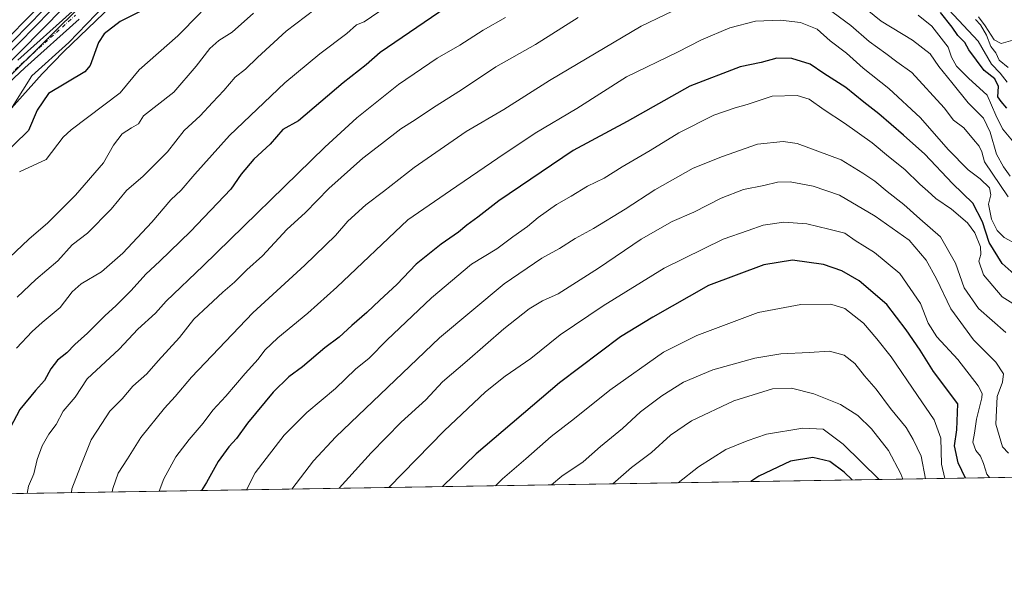
# Model space of a CAD drawing. Units: metres. Extents: x 610896 to 614347, y 4727008 to 4729377.
# Drawn here: x 612586 to 612927, y 4727008 to 4727199 of the extents above; entities that cross this region are included whole.
import ezdxf

# ---------------------------------------------------------------- set-up
doc = ezdxf.new("R2010")
doc.units = ezdxf.units.M
doc.header["$MEASUREMENT"] = 0
doc.linetypes.add('DGN Style 4', pattern=[2.6384748266838614, 1.318413404963828, -0.6592067024819142, 0.001648016756204785, -0.6592067024819142])
for name, color, linetype, lineweight in [('Comarca CxS', 21, 'Continuous', 0), ('Comunidad Autónoma CxS', 142, 'Continuous', 0), ('Curva de nivel maestra', 30, 'Continuous', 30), ('Curva de nivel normal', 30, 'Continuous', 0), ('Entidad de ámbito territorial CxS', 92, 'Continuous', 0), ('Explotación a cielo abierto Cxs', 9, 'Continuous', 0), ('Matorral CxS', 135, 'Continuous', 0), ('Municipio CxS', 4, 'Continuous', 0), ('Pista no pavimentada Cxs', 111, 'Continuous', 0), ('Pista no pavimentada eje', 91, 'DGN Style 4', 0), ('Provincia CxS', 1, 'Continuous', 0), ('Suelo desnudo CxS', 253, 'Continuous', 0)]:
    doc.layers.add(name, color=color, linetype=linetype, lineweight=lineweight)

# ---------------------------------------------------------------- blocks, each defined once
blk = doc.blocks.new('*U17')
at = {"layer": 'Matorral CxS', "color": 135, "linetype": 'Continuous', "lineweight": 0}
for points in [[(613180.0290999999, 4727044.261600001, 1046.500400000004), (612499.2977, 4727033.167500001, 885.3801999999997)], [(612581.8701, 4727166.710100001, 892.9388000000035), (612593.4401000004, 4727179.790100001, 893.5096999999952), (612601.0201000003, 4727187.5001, 893.4422000000051), (612628.8201000001, 4727214.3201, 893.8680000000023)]]:
    blk.add_polyline3d(points, dxfattribs=at)
blk = doc.blocks.new('*U35')
at = {"layer": 'Explotación a cielo abierto Cxs', "color": 9, "linetype": 'Continuous', "lineweight": 0}
blk.add_polyline3d([(612628.8201000001, 4727214.3201, 895.5448000000034), (612601.0201000003, 4727187.5001, 895.1912000000011), (612593.4401000004, 4727179.790100001, 895.9916999999988), (612581.8701, 4727166.710100001, 894.8951999999991)], dxfattribs=at)

msp = doc.modelspace()

# ---------------------------------------------------------------- linework, layer by layer
at = {"layer": 'Comarca CxS', "color": 21, "linetype": 'Continuous', "lineweight": 0, "flags": 128}
msp.add_lwpolyline([(613614.1878874953, 4727051.337313854), (610992.9486235849, 4727008.617704946)], dxfattribs=at)
at = {"layer": 'Comunidad Autónoma CxS', "color": 142, "linetype": 'Continuous', "lineweight": 0, "flags": 128}
msp.add_lwpolyline([(610992.9486235849, 4727008.617704946), (610933.5700008393, 4727007.649982702), (610932.0302696775, 4727103.710438048), (610931.6993328887, 4727124.356859574), (610927.6434575524, 4727377.394039989), (610902.915532367, 4728920.115141638), (610896.4900008376, 4729320.989982679), (611200.2749572116, 4729325.940816123), (613328.5249315103, 4729360.625256322), (614308.740000864, 4729376.599982677), (614335.3855706771, 4727764.682368638), (614338.0528080934, 4727603.328454946), (614346.9800008634, 4727063.279982701), (613614.1878874953, 4727051.337313854)], close=True, dxfattribs=at)
at = {"layer": 'Curva de nivel maestra', "color": 30, "linetype": 'Continuous', "lineweight": 30, "flags": 128}
for points, elevation in [([(612762.9584999997, 4727357.258199999), (612753.8788000002, 4727361.056), (612745.148, 4727362.7522), (612713.5812999997, 4727354.311899999), (612707.3328999998, 4727351.0264), (612695.3074000003, 4727335.835100001), (612693.9637000002, 4727331.131899999), (612691.3483999996, 4727307.501399999), (612687.9870999996, 4727300.625399999), (612680.966, 4727292.209200001), (612654.8870999999, 4727265.137499999), (612643.8778999997, 4727254.8847), (612625.0088000001, 4727233.808599999), (612572.8854, 4727180.6349), (612549.1996999999, 4727155.1151), (612519.4217999997, 4727115.2874), (612500.8147999998, 4727085.692), (612478.7768000001, 4727055.221700001), (612471.9017000003, 4727040.566099999), (612468.4387999997, 4727035.335000001), (612465.7713000001, 4727032.620999999)], 875), ([(612734.0427999999, 4727280.149599999), (612725.4260999998, 4727275.9858), (612720.3858000003, 4727273.2919), (612695.7114000004, 4727257.612700001), (612690.5487000003, 4727254.8005), (612675.8463000003, 4727250.9904), (612660.4285000004, 4727230.592), (612657.3598999997, 4727231.7181), (612652.4466000004, 4727230.810000001), (612645.8469000002, 4727226.4878), (612640.7630000003, 4727221.0822), (612642.4248000003, 4727217.8814), (612642.5049999999, 4727215.321000001), (612639.0236999998, 4727209.8026), (612630.4896, 4727202.821799999), (612620.4557999996, 4727197.894900001), (612614.9863, 4727193.690500001), (612612.9780000001, 4727190.668299999), (612610.0640000004, 4727182.668099999), (612608.3140000004, 4727180.4999), (612595.6783999996, 4727172.9663), (612591.7010000005, 4727167.240900001), (612588.7440999999, 4727160.1536), (612578.4716999996, 4727150.2871)], 900), ([(612733.4699999997, 4727202.770099999), (612710.5999999996, 4727187.2301), (612705.7100000001, 4727182.9001), (612697.7599999999, 4727176.710100001), (612682.2999999998, 4727163.5801), (612676.9199999999, 4727160.5601), (612672.5300000003, 4727155.4101), (612666.8600000005, 4727150.2401), (612662.4199999999, 4727145.0801), (612658.8099999996, 4727139.920100001), (612644.9000000004, 4727125.2501), (612634.2800000003, 4727114.920100001), (612629.4100000003, 4727110.4901), (612624.3399999999, 4727104.800100001), (612619.0599999996, 4727099.470100001), (612615.2599999999, 4727096.1601), (612609.1500000004, 4727090.050100001), (612604.7699999996, 4727086.100099999), (612601.9900000002, 4727083.300100001), (612598.7400000002, 4727080.710100001), (612596.4400000004, 4727077.6601), (612594.3399999999, 4727073.710100001), (612591.1399999997, 4727070.2601), (612585.75, 4727063.590100001), (612582.3499999996, 4727057.2601)], 925), ([(612927.7300000006, 4727167.920100001), (612925.7300000006, 4727170.2501), (612924.6600000003, 4727171.850099999), (612924.8600000005, 4727175.470100001), (612923.6299999999, 4727178.050100001), (612919.8600000005, 4727180.9901), (612914.6200000001, 4727188.130100001), (612913.1600000003, 4727190.670100001), (612910.7800000003, 4727193.120100001), (612908.7999999998, 4727195.940099999), (612904.7000000002, 4727201.040100001)], 925), ([(612930.2800000003, 4727110.5001), (612926.0700000003, 4727114.1601), (612921.6100000005, 4727121.470100001), (612919.3600000005, 4727128.540100001), (612915.9100000003, 4727135.100099999), (612908.9199999999, 4727141.800100001), (612899.3399999999, 4727152.0001), (612891.9900000002, 4727158.540100001), (612883.4400000004, 4727165.940099999), (612878.1600000003, 4727170.0101), (612871.9100000003, 4727175.100099999), (612864.3399999999, 4727179.860099999), (612859.6100000005, 4727183.120100001), (612853.2199999997, 4727185.110099999), (612848.0999999996, 4727185.170100001), (612842.5999999996, 4727183.7501), (612835.3099999996, 4727182.270099999), (612817.9100000003, 4727175.5801), (612796.1799999997, 4727163.350099999), (612777.5199999996, 4727153.2501), (612751.7100000001, 4727135.800100001), (612744.4800000006, 4727130.1801), (612740.5899999999, 4727127.4001), (612737.6900000004, 4727125.0001), (612731.7400000002, 4727120.870100001), (612723.0899999999, 4727113.9101), (612716.3399999999, 4727106.9301), (612710.4299999997, 4727101.4801), (612705.9400000004, 4727097.1501), (612700.7400000002, 4727092.700099999), (612696.4299999997, 4727088.690099999), (612691.4699999997, 4727084.950099999), (612683.7000000002, 4727078.390100001), (612678.9199999999, 4727074.9301), (612673.4900000002, 4727069.590100001), (612664.5800000001, 4727058.9301), (612660.7999999998, 4727053.590100001), (612658.1699999999, 4727050.720100001), (612654.4299999997, 4727045.590100001), (612650.4299999997, 4727038.370100001), (612648.6963999998, 4727035.602499999)], 950), ([(612913.3919000002, 4727039.916300001), (612910.8600000005, 4727045.220100001), (612909.5599999996, 4727051.0601), (612910.3600000005, 4727056.590100001), (612910.7400000002, 4727065.600099999), (612902.3099999996, 4727076.780099999), (612897.7599999999, 4727084.190099999), (612892.8499999996, 4727091.2601), (612886.1900000004, 4727099.940099999), (612876.5499999998, 4727108.140100001), (612870.5099999999, 4727111.590100001), (612864.2300000006, 4727113.780099999), (612853.5, 4727115.2601), (612843.4900000002, 4727113.710100001), (612824.4100000003, 4727106.5101), (612805.0800000001, 4727095.620100001), (612793.8300000001, 4727088.7301), (612772.6799999997, 4727072.860099999), (612743.8600000005, 4727048.2601), (612732.2220000001, 4727036.9637)], 975), ([(612874.1118000001, 4727039.2762), (612871.3200000003, 4727041.960100001), (612866.4299999997, 4727045.620100001), (612860.4600000001, 4727046.9901), (612852.7599999999, 4727045.7301), (612841.8399999999, 4727040.620100001), (612839.0635000002, 4727038.705)], 1000)]:
    msp.add_lwpolyline(points, dxfattribs=dict(at, elevation=elevation))
at = {"layer": 'Curva de nivel normal', "color": 30, "linetype": 'Continuous', "lineweight": 0, "flags": 128}
for points, elevation in [([(612766.7997000003, 4727367.5012), (612755.7920000004, 4727369.125700001), (612746.5872999998, 4727371.2599), (612741.9249999998, 4727371.527000001), (612712.3026000002, 4727366.647), (612708.0988999996, 4727364.8366), (612699.9206999998, 4727358.583500001), (612695.3624, 4727353.852700001), (612690.7381999996, 4727342.995800001), (612689.1491, 4727311.128900001), (612687.8426999999, 4727305.3913), (612685.5007999997, 4727300.649599999), (612655.2232999997, 4727268.3795), (612642.2762000002, 4727256.024499999), (612613.8393000001, 4727224.982200001), (612569.2252000002, 4727179.705700001), (612547.3313999996, 4727156.031500001), (612517.3092, 4727116.1812), (612499.8585000001, 4727088.433700001), (612476.7522999998, 4727056.0538), (612468.3376000002, 4727040.387), (612464.0875000004, 4727034.7808), (612461.2777000006, 4727032.547700001)], 870), ([(612758.9053999997, 4727346.4498), (612751.1385000005, 4727344.7608), (612741.1403000001, 4727344.803099999), (612725.4452000001, 4727343.488299999), (612719.9594000002, 4727342.271700001), (612710.9978999998, 4727337.480599999), (612696.7987000003, 4727317.5757), (612692.2542000003, 4727303.0055), (612685.2172999998, 4727293.461800001), (612647.6120999996, 4727255.790300001), (612628.8839999996, 4727234.928900001), (612574.5373000001, 4727179.476399999), (612550.3957000002, 4727153.061600001), (612540.3288000004, 4727138.271299999), (612520.6920999996, 4727112.9025), (612505.2361000003, 4727088.0834), (612480.9064999997, 4727053.345000001), (612478.9879999999, 4727048.410700001), (612478.3437000001, 4727035.565099999), (612477.5948000001, 4727032.8136)], 880), ([(612753.7359999996, 4727332.664899999), (612750.1546999998, 4727332.573799999), (612730.8689000001, 4727329.7476), (612725.2873000001, 4727327.671800001), (612720.3590000002, 4727324.726500001), (612710.7313000001, 4727321.4169), (612698.6623999998, 4727305.158600001), (612684.8776000004, 4727288.982999999), (612673.8786000004, 4727279.152600001), (612649.6482999995, 4727254.9123), (612630.5663000002, 4727232.9013), (612578.5654999996, 4727180.1634), (612562.2001999998, 4727161.512599999), (612554.6890000004, 4727155.048599999), (612542.6195, 4727135.993899999), (612520.9063999997, 4727107.8573), (612507.3863000004, 4727085.972899999), (612492.6294, 4727065.971000001), (612488.0451999997, 4727057.747199999), (612485.6218999998, 4727051.049000001), (612485.9956, 4727046.879000001), (612488.9363000002, 4727041.281400001), (612494.8134000005, 4727034.969000001), (612497.0723000001, 4727033.130999999)], 885), ([(612747.9550000001, 4727317.2489), (612740.1754999999, 4727318.312899999), (612735.5268000001, 4727316.8532), (612729.1802000003, 4727310.817), (612724.1958999997, 4727310.0747), (612716.9715, 4727311.546700001), (612712.2810000004, 4727310.039999999), (612710.9708000004, 4727308.1248), (612709.0181, 4727299.2316), (612704.9896, 4727293.783299999), (612697.1053999999, 4727287.177999999), (612685.8744000001, 4727282.268999999), (612668.8585000001, 4727269.4297), (612652.1341000004, 4727251.609400001), (612644.3428999997, 4727244.7981), (612633.1295999996, 4727230.4027), (612622.5669, 4727220.8531), (612608.5734999999, 4727205.120300001), (612580.7681, 4727177.490900001)], 890), ([(612741.4430999998, 4727299.8838), (612723.2901999997, 4727291.0222), (612712.5681999996, 4727287.0908), (612700.7182, 4727276.4463), (612685.6661, 4727267.941000001), (612676.7855000002, 4727261.581300001), (612653.8087999999, 4727240.074200001), (612639.4452999998, 4727229.3694), (612634.6607999997, 4727224.289899999), (612625.8366, 4727212.415999999), (612615.1827999996, 4727203.5537), (612602.6714000005, 4727190.672), (612589.8558999998, 4727179.1229), (612580.0007999997, 4727163.340500001), (612570.1167000001, 4727153.708500001), (612552.7302000001, 4727130.7421), (612538.7199999997, 4727114.9649), (612527.7696000002, 4727100.766000001), (612514.4281000001, 4727079.886399999), (612505.4736000003, 4727063.294500001), (612503.3857000005, 4727055.7905), (612506.6098999997, 4727047.1406), (612508.8241999998, 4727043.9198), (612513.4121000003, 4727041.273499999)], 895), ([(612703.6864999998, 4727245.278999999), (612692.8644000003, 4727240.0536), (612680.0448000003, 4727229.285599999), (612673.3790999996, 4727224.886600001), (612663.6069, 4727214.84), (612660.4336000001, 4727212.9058), (612655.8189000003, 4727212.190199999), (612652.5888999999, 4727206.051999999), (612648.1009999998, 4727200.634600001), (612640.4963999996, 4727192.897399999), (612627.0511999996, 4727181.194900001), (612620.4778000005, 4727173.223300001), (612603.5459000003, 4727160.439999999), (612600.7849000003, 4727157.926899999), (612594.9089000003, 4727150.141799999), (612585.608, 4727145.891799999)], 905), ([(612617.7532000003, 4727035.097899999), (612617.9800000006, 4727036.350099999), (612619.7599999999, 4727041.6601), (612623.0999999996, 4727046.520099999), (612627.6799999997, 4727053.9901), (612635.9199999999, 4727064.110099999), (612639.5999999996, 4727068.0801), (612645.2199999997, 4727074.860099999), (612666.4600000001, 4727097.100099999), (612684.54, 4727113.610099999), (612695.1200000001, 4727123.850099999), (612699.4000000004, 4727128.8301), (612705.6299999999, 4727134.5101), (612711.7199999997, 4727139.0701), (612722.4199999999, 4727147.4001), (612740.4199999999, 4727159.8101), (612753.4199999999, 4727167.420100001), (612769.2599999999, 4727177.550100001), (612801.0899999999, 4727196.280099999), (612825.6200000001, 4727208.140100001)], 940), ([(612858.7599999999, 4727207.600099999), (612873.6399999997, 4727196.5601), (612880.0300000003, 4727190.960100001), (612885.7800000003, 4727186.890100001), (612889.5999999996, 4727184.0101), (612894.7800000003, 4727180.280099999), (612906.0499999998, 4727168.020099999), (612909.2199999997, 4727163.8101), (612912.8600000005, 4727161.1601), (612916.1600000003, 4727157.100099999), (612918.1900000004, 4727154.7401), (612919.0999999996, 4727152.8201), (612920.0199999996, 4727149.3201), (612928.1799999997, 4727137.220100001)], 940), ([(612873.2300000006, 4727207.0701), (612884.1699999999, 4727198.0601), (612895.0499999998, 4727191.440099999), (612901.1200000001, 4727186.6801), (612904.1799999997, 4727182.350099999), (612908.6600000003, 4727176.840100001), (612914.3799999999, 4727169.7601), (612919.6200000001, 4727164.5001), (612921.9699999997, 4727159.6601), (612924.1699999999, 4727152.030099999), (612926.5999999996, 4727147.630100001), (612928.8600000005, 4727144.420100001)], 935), ([(612582.2199999997, 4727116.2501), (612588.8799999999, 4727122.5801), (612595.4199999999, 4727128.2501), (612604.9800000006, 4727137.7601), (612614.7199999997, 4727148.950099999), (612618.1799999997, 4727155.090100001), (612621.2100000001, 4727158.9801), (612624.4299999997, 4727161.140100001), (612626.8499999996, 4727162.470100001), (612628.6500000004, 4727165.2501), (612639.0899999999, 4727173.470100001), (612646.8899999997, 4727182.450099999), (612651.54, 4727188.600099999), (612654.6500000004, 4727191.370100001), (612659.2599999999, 4727194.270099999), (612666.75, 4727200.800100001)], 910), ([(612584.6399999997, 4727084.850099999), (612590.0499999998, 4727090.630100001), (612593.4400000004, 4727093.780099999), (612599.7599999999, 4727098.970100001), (612603.9199999999, 4727104.4001), (612606.9600000001, 4727107.100099999), (612613.9900000002, 4727111.270099999), (612621.4500000002, 4727117.720100001), (612631.4900000002, 4727128.440099999), (612638.0099999999, 4727136.190099999), (612641.6799999997, 4727139.540100001), (612646.3300000001, 4727145.110099999), (612658.3799999999, 4727158.470100001), (612677.6200000001, 4727176.640100001), (612689.6600000003, 4727186.720100001), (612699.0999999996, 4727193.7601), (612702.4299999997, 4727196.7501), (612705.0999999996, 4727197.8201), (612710.1699999999, 4727201.220100001)], 920), ([(612584.8099999996, 4727102.520099999), (612591.2699999996, 4727108.6501), (612598.9600000001, 4727115.100099999), (612603.9000000004, 4727120.5801), (612609.1399999997, 4727124.6601), (612617.3899999997, 4727132.9801), (612622.6500000004, 4727139.440099999), (612628.5199999996, 4727144.360099999), (612636.9199999999, 4727152.8301), (612642.7000000002, 4727160.2301), (612648.2300000006, 4727165.290100001), (612652.4600000001, 4727169.850099999), (612656.4100000003, 4727174.0101), (612660.3099999996, 4727178.6501), (612663.9699999997, 4727181.370100001), (612668.04, 4727185.4101), (612677.9800000006, 4727194.540100001), (612688.0700000003, 4727202.2301)], 915), ([(612907.6399999997, 4727201.9901), (612917.7699999996, 4727191.0801), (612922.4299999997, 4727183.170100001), (612925.3799999999, 4727180.030099999), (612927.8200000003, 4727176.890100001)], 920), ([(612588.2684000004, 4727034.6173), (612588.75, 4727037.090100001), (612590.6399999997, 4727041.390100001), (612591.7199999997, 4727046.280099999), (612593.5, 4727051.100099999), (612595.8300000001, 4727055.0601), (612598.3099999996, 4727058.4801), (612600.7999999998, 4727063.0601), (612604.9299999997, 4727067.9301), (612609.1200000001, 4727074.2501), (612620.1100000005, 4727084.5101), (612626.5999999996, 4727091.4801), (612632.7300000006, 4727097.0001), (612636.4699999997, 4727101.100099999), (612649.2400000002, 4727113.3101), (612691.4199999999, 4727154.4301), (612702.5599999996, 4727164.520099999), (612717, 4727176.0801), (612730.3399999999, 4727185.280099999), (612738.2300000006, 4727189.7501), (612746.3300000001, 4727194.920100001), (612754.0199999996, 4727199.3101)], 930), ([(612603.6913000002, 4727034.8687), (612603.7199999997, 4727036.200099999), (612606.7300000006, 4727043.950099999), (612610.4900000002, 4727053.1801), (612614.1100000005, 4727058.7501), (612616.9500000002, 4727063.040100001), (612621.1500000004, 4727067.3101), (612624.9500000002, 4727071.7601), (612629.7800000003, 4727076.020099999), (612633.7199999997, 4727080.4301), (612641.0300000003, 4727088.590100001), (612646.0599999996, 4727094.920100001), (612651.0199999996, 4727099.5101), (612656.1200000001, 4727104.300100001), (612660.1799999997, 4727107.700099999), (612664.4299999997, 4727112.020099999), (612669.8099999996, 4727116.780099999), (612678.2999999998, 4727125.9001), (612684.7199999997, 4727131.850099999), (612692.7800000003, 4727140.100099999), (612704.5999999996, 4727150.6601), (612711.0899999999, 4727155.520099999), (612717.75, 4727160.770099999), (612722.75, 4727163.890100001), (612729.0899999999, 4727168.110099999), (612738.75, 4727174.2301), (612750.6799999997, 4727182.2601), (612764.4400000004, 4727190.0001), (612779.25, 4727199.340100001)], 935), ([(612634.0281999996, 4727035.363100001), (612635.5899999999, 4727039.590100001), (612639.75, 4727047.2601), (612644.3600000005, 4727053.2601), (612649.25, 4727058.950099999), (612652.6600000003, 4727063.370100001), (612657.1699999999, 4727068.2401), (612663.8200000003, 4727076.0801), (612668.2699999996, 4727081.020099999), (612670.6600000003, 4727084.1601), (612675.1799999997, 4727088.4001), (612685.5800000001, 4727096.9301), (612695.6200000001, 4727105.960100001), (612720.2400000002, 4727129.2501), (612734.9400000004, 4727139.450099999), (612751.3799999999, 4727150.640100001), (612764.2800000003, 4727159.2401), (612778.75, 4727167.860099999), (612795.9400000004, 4727178.7301), (612813.5999999996, 4727187.2501), (612821.9600000001, 4727191.5701), (612831.7999999998, 4727195.7401), (612840.6200000001, 4727198.0801), (612849.2699999996, 4727198.4101), (612856.2800000003, 4727197.610099999), (612862.0199999996, 4727195.2601), (612866.5300000003, 4727191.270099999), (612872.1600000003, 4727186.9001), (612877.9699999997, 4727181.770099999), (612886.8399999999, 4727174.690099999), (612897.7699999996, 4727164.620100001), (612907.4299999997, 4727153.620100001), (612914.3600000005, 4727146.630100001), (612918.4900000002, 4727143.4801), (612921.7199999997, 4727140.3101), (612922.1600000003, 4727137.960100001), (612921.4400000004, 4727134.720100001), (612922.4400000004, 4727129.530099999), (612924.4299999997, 4727125.610099999), (612926.79, 4727123.170100001), (612931.0700000003, 4727120.8201)], 945), ([(612896.9600000001, 4727200.130100001), (612901.75, 4727196.3201), (612907.3700000001, 4727189.020099999), (612908.5800000001, 4727185.540100001), (612910.3200000003, 4727182.4901), (612914.4400000004, 4727178.290100001), (612920.8799999999, 4727172.4001), (612923.9600000001, 4727165.4901), (612926.2400000002, 4727160.770099999), (612929.7400000002, 4727156.600099999)], 930), ([(612916.9199999999, 4727198.550100001), (612918.6600000003, 4727196.7501), (612920.6799999997, 4727193.190099999), (612922.2100000001, 4727189.3101), (612923.9800000006, 4727187.0601), (612925.0999999996, 4727184.5001), (612928.25, 4727181.9901)], 915), ([(612917.8899999997, 4727199.5701), (612920.2300000006, 4727196.470100001), (612923.3499999996, 4727191.600099999), (612925.7599999999, 4727190.290100001), (612929.8600000005, 4727191.420100001)], 910), ([(612931.6500000004, 4727099.170100001), (612926.1299999999, 4727102.6601), (612919.6500000004, 4727110.290100001), (612918.0499999998, 4727114.920100001), (612918.7599999999, 4727117.2501), (612918.5999999996, 4727119.9301), (612916.6500000004, 4727124.7301), (612914.0800000001, 4727128.2601), (612908.54, 4727132.9901), (612903.0999999996, 4727136.6801), (612900.4100000003, 4727139.190099999), (612897.54, 4727141.670100001), (612892.3499999996, 4727146.640100001), (612886.7400000002, 4727151.200099999), (612881.0899999999, 4727155.940099999), (612871.54, 4727162.720100001), (612864.4500000002, 4727167.290100001), (612859.2999999998, 4727170.9901), (612855.1299999999, 4727172.340100001), (612846.4100000003, 4727172.100099999), (612837.7400000002, 4727169.1501), (612833.5800000001, 4727168.0601), (612826.2400000002, 4727165.470100001), (612814.1399999997, 4727159.420100001), (612804.1200000001, 4727153.2501), (612794.4500000002, 4727147.610099999), (612788.25, 4727143.700099999), (612782.4100000003, 4727140.970100001), (612776.75, 4727137.5101), (612771.75, 4727134.5801), (612765.4000000004, 4727130.140100001), (612761.6900000004, 4727127.020099999), (612756.6100000005, 4727123.420100001), (612751.04, 4727119.290100001), (612742.2400000002, 4727113.920100001), (612728.3399999999, 4727102.2501), (612712.9000000004, 4727087.590100001), (612706.7599999999, 4727081.4301), (612702.0999999996, 4727077.590100001), (612695.0899999999, 4727070.940099999), (612685.1600000003, 4727062.6501), (612677.3799999999, 4727054.800100001), (612671.1200000001, 4727046.690099999), (612667.2400000002, 4727041.700099999), (612664.2762000002, 4727035.856100001)], 955), ([(612927.4100000003, 4727090.2301), (612917.9100000003, 4727098.550100001), (612912.9800000006, 4727105.710100001), (612909.9299999997, 4727114.2401), (612904.75, 4727123.390100001), (612897.5899999999, 4727129.6601), (612892.0599999996, 4727134.540100001), (612886.2599999999, 4727139.0701), (612882, 4727142.620100001), (612877.8300000001, 4727145.4001), (612870.3300000001, 4727150.0601), (612855.1299999999, 4727155.700099999), (612850.2199999997, 4727156.360099999), (612841.3499999996, 4727155.420100001), (612829.2400000002, 4727151.1601), (612819.0800000001, 4727147.140100001), (612805.7400000002, 4727139.6601), (612795.5300000003, 4727132.920100001), (612784.5499999998, 4727126.2601), (612778.1299999999, 4727122.860099999), (612772.7100000001, 4727119.370100001), (612766.6600000003, 4727116.0001), (612753.6200000001, 4727107.140100001), (612731.1200000001, 4727088.4001), (612695.2599999999, 4727054.1501), (612687.4900000002, 4727045.840100001), (612679.9488000004, 4727036.111500001)], 960), ([(612928.2800000003, 4727048.520099999), (612926.2000000002, 4727050.770099999), (612923.9400000004, 4727058.540100001), (612924.4199999999, 4727068.090100001), (612926.2100000001, 4727073.110099999), (612926.5999999996, 4727076.0101), (612923.9199999999, 4727080.020099999), (612916.1500000004, 4727087.800100001), (612908.2800000003, 4727098.530099999), (612903.4000000004, 4727108.8301), (612899.79, 4727115.280099999), (612893.8499999996, 4727122.280099999), (612882.1200000001, 4727130.590100001), (612869.7699999996, 4727137.850099999), (612860.6100000005, 4727140.940099999), (612852.6600000003, 4727142.4001), (612848.2599999999, 4727142.3301), (612843.5700000003, 4727141.100099999), (612836.5199999996, 4727139.7601), (612828.7400000002, 4727136.720100001), (612819.3399999999, 4727131.920100001), (612811.8099999996, 4727128.690099999), (612801.0899999999, 4727122.630100001), (612786.2699999996, 4727112.550100001), (612772.2800000003, 4727103.720100001), (612766.8600000005, 4727101.280099999), (612762.2000000002, 4727098.4901), (612753.4100000003, 4727091.5601), (612740.7800000003, 4727080.5001), (612732.2000000002, 4727073.2601), (612726.3799999999, 4727066.9301), (612717.8399999999, 4727059.2601), (612707.4400000004, 4727048.6601), (612696.4435000002, 4727036.3803)], 965), ([(612921.7251000004, 4727040.051899999), (612920.7599999999, 4727041.210100001), (612919.7100000001, 4727044.970100001), (612918.6100000005, 4727047.4901), (612916.9600000001, 4727049.5001), (612915.9400000004, 4727052.3201), (612916.5599999996, 4727055.440099999), (612917.2199999997, 4727060.2601), (612919.0199999996, 4727067.7301), (612919.2300000006, 4727069.1501), (612917.8499999996, 4727071.860099999), (612910.7100000001, 4727080.940099999), (612903.4299999997, 4727088.7601), (612900.4299999997, 4727093.5701), (612897.7800000003, 4727100.3101), (612890.6100000005, 4727110.710100001), (612881.9000000004, 4727117.920100001), (612875.2100000001, 4727122.090100001), (612871.5599999996, 4727124.670100001), (612866.0199999996, 4727126.050100001), (612858.4000000004, 4727127.9101), (612850.4500000002, 4727128.5101), (612843.2599999999, 4727127.380100001), (612838.1200000001, 4727125.530099999), (612829.4100000003, 4727122.5801), (612808.9800000006, 4727112.530099999), (612787.8899999997, 4727099.520099999), (612772.9800000006, 4727089.470100001), (612762.8600000005, 4727081.2601), (612753.9199999999, 4727075.1601), (612747.0899999999, 4727069.770099999), (612732.75, 4727056.270099999), (612713.5739000002, 4727036.659499999)], 970), ([(612906.2916000001, 4727039.8004), (612905.0899999999, 4727044.770099999), (612904.8700000001, 4727053.720100001), (612902.5499999998, 4727060.0701), (612896.7400000002, 4727068.440099999), (612887.7000000002, 4727081.880100001), (612882.7199999997, 4727088.0801), (612878.0300000003, 4727093.5601), (612871.6100000005, 4727098.610099999), (612866.7800000003, 4727100.040100001), (612856.3099999996, 4727100.030099999), (612841.5599999996, 4727097.2501), (612820.2800000003, 4727089.200099999), (612808.7699999996, 4727083.4301), (612790.2300000006, 4727070.290100001), (612777.9100000003, 4727060.520099999), (612769.8700000001, 4727054.3301), (612761.0800000001, 4727046.530099999), (612752.9800000006, 4727039.690099999), (612750.5601000005, 4727037.2623)], 980), ([(612899.5614, 4727039.6907), (612898, 4727047.460100001), (612895.2599999999, 4727053.270099999), (612892.8600000005, 4727057.380100001), (612887.4500000002, 4727063.970100001), (612882.5099999999, 4727070.6501), (612878.4500000002, 4727075.300100001), (612875.0599999996, 4727079.590100001), (612871.4199999999, 4727082.470100001), (612866.2699999996, 4727083.880100001), (612859.2999999998, 4727083.3201), (612849.3799999999, 4727082.9101), (612840.4000000004, 4727081.350099999), (612825.8399999999, 4727077.370100001), (612815.6600000003, 4727073.140100001), (612808.2199999997, 4727068.340100001), (612800.8600000005, 4727062.780099999), (612794.5599999996, 4727057.0601), (612787, 4727050.8101), (612780.8899999997, 4727045.4801), (612773.5999999996, 4727040.590100001), (612769.9689999997, 4727037.578600001)], 985), ([(612891.7405000003, 4727039.563200001), (612890.9900000002, 4727041.370100001), (612886.7400000002, 4727049.420100001), (612880.8799999999, 4727056.920100001), (612876.1600000003, 4727061.540100001), (612870.1200000001, 4727065.3301), (612860.9199999999, 4727069.020099999), (612853.1600000003, 4727071.0701), (612846.5899999999, 4727070.8101), (612833.0999999996, 4727066.5801), (612818.4500000002, 4727059.700099999), (612811.2000000002, 4727054.710100001), (612804.6100000005, 4727048.7601), (612797.7400000002, 4727043.520099999), (612791.1838999996, 4727037.9244)], 990), ([(612883.5248999996, 4727039.429300001), (612871.0300000003, 4727051.690099999), (612864.1200000001, 4727056.840100001), (612857, 4727057.1601), (612844.4800000006, 4727055.140100001), (612837.7400000002, 4727052.7401), (612830.4100000003, 4727049.800100001), (612820.8600000005, 4727043.800100001), (612813.8088999996, 4727038.293099999)], 995)]:
    msp.add_lwpolyline(points, dxfattribs=dict(at, elevation=elevation))
at = {"layer": 'Entidad de ámbito territorial CxS', "color": 92, "linetype": 'Continuous', "lineweight": 0, "flags": 128}
msp.add_lwpolyline([(613614.1878874953, 4727051.337313854), (610992.9486235849, 4727008.617704946)], dxfattribs=at)
at = {"layer": 'Explotación a cielo abierto Cxs', "color": 9, "linetype": 'Continuous', "lineweight": 0}
msp.add_polyline3d([(612628.8201000001, 4727214.3201, 895.5448000000034), (612601.0201000003, 4727187.5001, 895.1912000000011), (612593.4401000004, 4727179.790100001, 895.9916999999988), (612581.8701, 4727166.710100001, 894.8951999999991)], dxfattribs=at)
at = {"layer": 'Matorral CxS', "color": 135, "linetype": 'Continuous', "lineweight": 0, "extrusion": (-0.2302638280047559, -0.00375268414864941, 0.9731210032027243), "elevation": -157913.9133080041, "flags": 128}
msp.add_lwpolyline([(-4716424.76202549, 671817.6497474691), (-4716424.762025489, 671118.022677632)], dxfattribs=at)
at = {"layer": 'Matorral CxS', "color": 135, "linetype": 'Continuous', "lineweight": 0}
msp.add_polyline3d([(612732.0323000001, 4727426.296499999, 834.1989000000032), (612715.8894999997, 4727400.627900001, 854.9832000000025), (612707.9096999997, 4727385.808499999, 859.2737999999954), (612707.1201, 4727381.590100001, 860.9339000000037), (612702.9700999996, 4727363.120100001, 867.6679000000004), (612701.7701000003, 4727352.9901, 871.1147000000057), (612701.7701000003, 4727348.3301, 872.405899999998), (612702.3000999996, 4727341.3201, 874.8187999999938), (612705.8901000004, 4727315.470100001, 883.0442999999941), (612706.3202000001, 4727307.7601, 885.6595999999992), (612706.3400999998, 4727302.860099999, 887.0541999999988), (612705.8101000005, 4727297.970100001, 888.1420999999974), (612705.0900999998, 4727295.1601, 888.6824999999953), (612703.0100999996, 4727290.690099999, 889.2021999999997), (612700.0601000005, 4727286.6501, 889.8331000000036), (612682.1501000002, 4727268.640100001, 892.3211000000011), (612676.8901000004, 4727263.390100001, 893.0032999999967), (612670.7901, 4727257.200099999, 893.4266000000061), (612660.3000999996, 4727246.470100001, 893.4401000000071), (612628.8201000001, 4727214.3201, 893.8680000000023), (612601.0201000003, 4727187.5001, 893.4422000000051), (612593.4401000004, 4727179.790100001, 893.5096999999952), (612581.8701, 4727166.710100001, 892.9388000000035)], dxfattribs=at)
at = {"layer": 'Municipio CxS', "color": 4, "linetype": 'Continuous', "lineweight": 0, "flags": 128}
msp.add_lwpolyline([(613614.1878874953, 4727051.337313854), (610992.9486235849, 4727008.617704946)], dxfattribs=at)
at = {"layer": 'Pista no pavimentada Cxs', "color": 111, "linetype": 'Continuous', "lineweight": 0}
for points in [[(612585.0198999997, 4727184.508099999, 887.2489999999962), (612603.8327000003, 4727201.4187, 889.531099999993)], [(612585.0198999997, 4727184.508099999, 887.2489999999962), (612603.8327000003, 4727201.4187, 889.531099999993)], [(612606.2770999996, 4727198.7753, 892.450800000006), (612587.4508999997, 4727181.852700001, 891.6875), (612559.4417000003, 4727155.7391, 887.8049000000028)], [(612606.2770999996, 4727198.7753, 892.450800000006), (612587.4508999997, 4727181.852700001, 891.6875), (612559.4417000003, 4727155.7391, 887.8049000000028)]]:
    msp.add_polyline3d(points, dxfattribs=at)
at = {"layer": 'Pista no pavimentada eje', "color": 91, "linetype": 'DGN Style 4', "lineweight": 0}
msp.add_polyline3d([(612558.0834999997, 4727156.933900001, 885.9140999999945), (612586.2352999998, 4727183.180500001, 889.838499999998), (612605.0736999996, 4727200.1139, 891.1521000000067)], dxfattribs=at)
at = {"layer": 'Provincia CxS', "color": 1, "linetype": 'Continuous', "lineweight": 0, "flags": 128}
msp.add_lwpolyline([(610992.9486235849, 4727008.617704946), (610933.5700008393, 4727007.649982702), (610932.0302696775, 4727103.710438048), (610931.6993328887, 4727124.356859574), (610927.6434575524, 4727377.394039989), (610902.915532367, 4728920.115141638), (610896.4900008376, 4729320.989982679), (611200.2749572116, 4729325.940816123), (613328.5249315103, 4729360.625256322), (614308.740000864, 4729376.599982677), (614335.3855706771, 4727764.682368638), (614338.0528080934, 4727603.328454946), (614346.9800008634, 4727063.279982701), (613614.1878874953, 4727051.337313854)], close=True, dxfattribs=at)
at = {"layer": 'Suelo desnudo CxS', "color": 253, "linetype": 'Continuous', "lineweight": 0}
for points in [[(612732.0323000001, 4727426.296499999, 834.1989000000032), (612715.8894999997, 4727400.627900001, 854.9832000000025), (612707.9096999997, 4727385.808499999, 859.2737999999954), (612707.1201, 4727381.590100001, 860.9339000000037), (612702.9700999996, 4727363.120100001, 867.6679000000004), (612701.7701000003, 4727352.9901, 871.1147000000057), (612701.7701000003, 4727348.3301, 872.405899999998), (612702.3000999996, 4727341.3201, 874.8187999999938), (612705.8901000004, 4727315.470100001, 883.0442999999941), (612706.3202000001, 4727307.7601, 885.6595999999992), (612706.3400999998, 4727302.860099999, 887.0541999999988), (612705.8101000005, 4727297.970100001, 888.1420999999974), (612705.0900999998, 4727295.1601, 888.6824999999953), (612703.0100999996, 4727290.690099999, 889.2021999999997), (612700.0601000005, 4727286.6501, 889.8331000000036), (612682.1501000002, 4727268.640100001, 892.3211000000011), (612676.8901000004, 4727263.390100001, 893.0032999999967), (612670.7901, 4727257.200099999, 893.4266000000061), (612660.3000999996, 4727246.470100001, 893.4401000000071), (612628.8201000001, 4727214.3201, 893.8680000000023), (612601.0201000003, 4727187.5001, 893.4422000000051), (612593.4401000004, 4727179.790100001, 893.5096999999952), (612581.8701, 4727166.710100001, 892.9388000000035)], [(612628.8201000001, 4727214.3201, 893.8680000000023), (612601.0201000003, 4727187.5001, 893.4422000000051), (612593.4401000004, 4727179.790100001, 893.5096999999952), (612581.8701, 4727166.710100001, 892.9388000000035)]]:
    msp.add_polyline3d(points, dxfattribs=at)

# ---------------------------------------------------------------- block references
at = {"layer": 'Explotación a cielo abierto Cxs', "color": 9, "linetype": 'Continuous', "lineweight": 0}
msp.add_blockref('*U35', (0, 0), dxfattribs=at)
at = {"layer": 'Matorral CxS', "color": 135, "linetype": 'Continuous', "lineweight": 0}
msp.add_blockref('*U17', (0, 0), dxfattribs=at)

doc.saveas('drawing.dxf')
